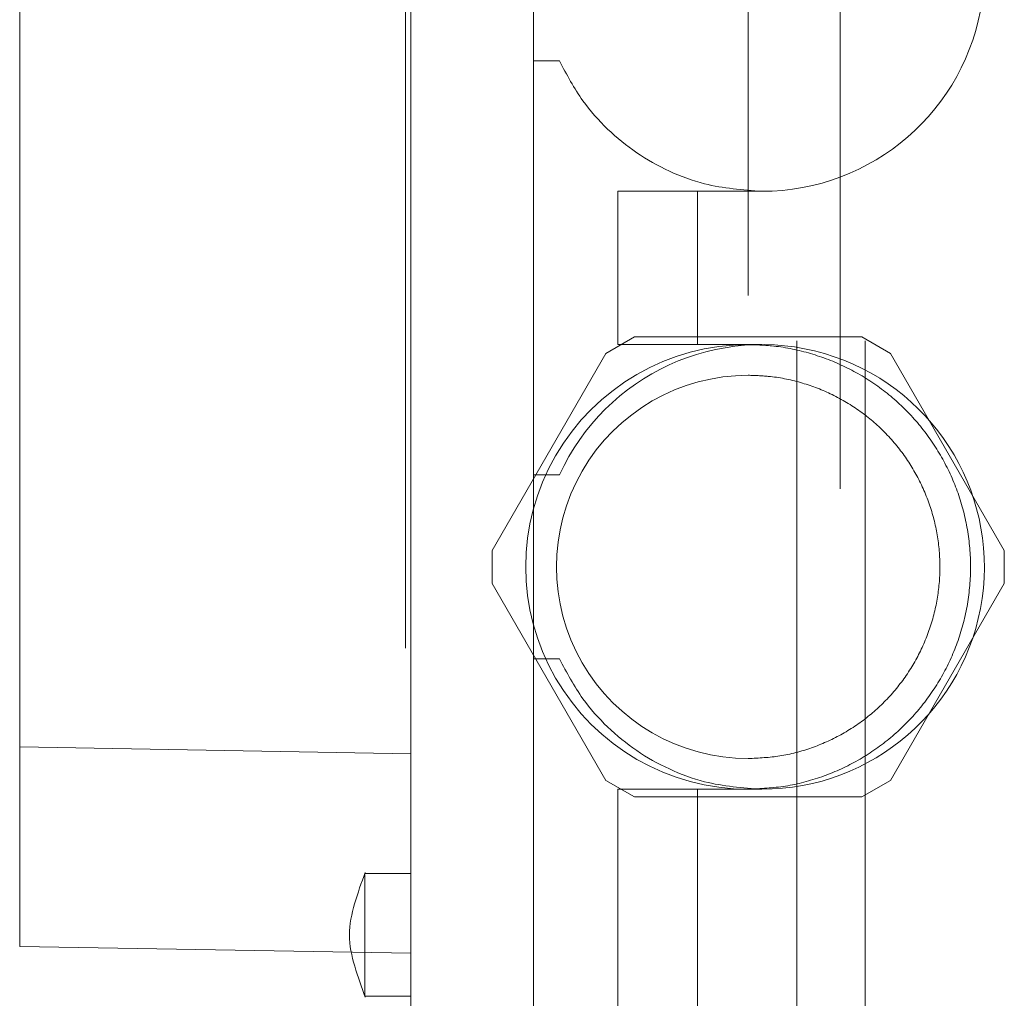
# Model space of a CAD drawing. Units: inches. Extents: x 0.3 to 10.6, y 0.2 to 8.2.
# Drawn here: x 7 to 7.1, y 4.5 to 4.6 of the extents above; entities that cross this region are included whole.
import ezdxf

# ---------------------------------------------------------------- set-up
doc = ezdxf.new("R2010")
doc.units = ezdxf.units.IN
doc.header["$MEASUREMENT"] = 0
doc.linetypes.add('HIDDEN', pattern=[0.07500000000000001, 0.05, -0.025])

msp = doc.modelspace()

# ---------------------------------------------------------------- linework, layer by layer
at = {"color": 7, "linetype": 'HIDDEN', "lineweight": 0}
for p, q in [((7.075750126393279, 3.44453917753021), (7.075750126393279, 5.613289177530211)), ((7.01675012639328, 5.405095135756171), (7.016750126393278, 3.44453917753021)), ((7.067000126393279, 3.44453917753021), (7.067000126393279, 5.292976677530208)), ((7.060736538668613, 4.650348724774267), (7.060736538668578, 4.325545575168015)), ((7.072547562290621, 4.325545575168015), (7.072547562290657, 4.650348724774157)), ((7.046131739679497, 4.545033764144253), (7.042467321909673, 4.542918111558428)), ((7.075341337657705, 4.545033764144407), (7.046131739679497, 4.545033764144253)), ((7.079005755427528, 4.542918111558582), (7.075341337657705, 4.545033764144407)), ((7.042467321909673, 4.542918111558428), (7.027862522920569, 4.517621857674986)), ((7.093610554416625, 4.517621857675126), (7.079005755427528, 4.542918111558582)), ((7.027862522920569, 4.517621857674986), (7.027862522920569, 4.513390552503322)), ((7.093610554416625, 4.513390552503476), (7.093610554416625, 4.517621857675126)), ((7.027862522920569, 4.513390552503322), (7.042467321909659, 4.488094298619867)), ((7.079005755427525, 4.488094298620021), (7.093610554416625, 4.513390552503476)), ((7.042467321909659, 4.488094298619867), (7.046131739679476, 4.485978646034014)), ((7.075341337657711, 4.485978646034196), (7.079005755427525, 4.488094298620021)), ((7.046131739679476, 4.485978646034014), (7.075341337657711, 4.485978646034196)), ((7.011523655168172, 4.476024489490248), (7.011523652696287, 4.476031588344638)), ((7.011523655168172, 4.476024489490248), (7.011523652696287, 4.476031588344638)), ((7.017429452054379, 4.465909543365386), (7.00992912973881, 4.466040461978387))]:
    msp.add_line(p, q, dxfattribs=at)
at = {"color": 7, "linetype": 'Continuous', "lineweight": 15}
for p, q in [((7.017429452054399, 4.650073841861913), (7.017429452054417, 4.45771022185965)), ((6.967232601660739, 4.615396083634786), (6.967232601660687, 4.492387980087127)), ((7.033177483550499, 4.58046683501041), (7.033177483550502, 4.604088882254491)), ((7.033177483550474, 4.58046683501041), (7.033177483550479, 4.527317228711195)), ((7.033177483550499, 4.58046683501041), (7.036523194608684, 4.58046683501041)), ((7.062508192211872, 4.563734551545958), (7.044004255203992, 4.563734551545819)), ((7.04400425520399, 4.563734551545819), (7.044004255204028, 4.544049512175744)), ((7.054232901705395, 4.563734551545973), (7.054232901705433, 4.544049512175897)), ((7.044004255204028, 4.544049512175744), (7.062508192211925, 4.544049512175897)), ((7.03317748355045, 4.503695181467114), (7.033177483550454, 4.527317228711209)), ((7.036523194608649, 4.527317228711209), (7.033177483550454, 4.527317228711209)), ((7.033177483550481, 4.503695181467085), (7.033177483550484, 4.457435338947404)), ((7.03317748355045, 4.5036951814671), (7.036523194608635, 4.503695181467114)), ((7.01742945205442, 4.491511790804137), (6.967232601660687, 4.492387980087127)), ((6.967232601660687, 4.492387980087127), (6.967232601660682, 4.466785732648361)), ((7.062508192211904, 4.486962898002677), (7.044004255204024, 4.486962898002523)), ((7.044004255204024, 4.486962898002523), (7.04400425520402, 4.457435338947404)), ((7.054232901705427, 4.486962898002677), (7.054232901705427, 4.457435338947557)), ((7.01742945205442, 4.476136126348983), (7.011487572192908, 4.47613612634897)), ((7.01742945205442, 4.476136126348983), (7.011487572192908, 4.47613612634897)), ((7.00992912973881, 4.466040461978387), (6.967232601660682, 4.466785732648361)), ((7.011488050741415, 4.460388094852916), (7.011523611643774, 4.460388094852916)), ((7.011488050741415, 4.460388094852916), (7.011523611643774, 4.460388094852916)), ((7.011523670698894, 4.460388094852916), (7.017429452054379, 4.460388094852916)), ((7.011523670698894, 4.460388094852916), (7.017429452054379, 4.460388094852916))]:
    msp.add_line(p, q, dxfattribs=at)
for centre, radius, start, end in [((7.06250819221188, 4.592277858632597), 0.02854330708663877, 269.9999999999794, 155.5566645725468), ((7.062508192211911, 4.515506205089301), 0.02854330708662456, 269.9999999999812, 155.5566645725784)]:
    msp.add_arc(centre, radius, start, end, dxfattribs=at)
at = {"color": 7, "linetype": 'HIDDEN', "lineweight": 0}
for centre, radius, start, end in [((7.060736538668583, 4.515506205089301), 0.02854330708661035, 89.99999999996436, 270.0000000000222), ((7.060736538668597, 4.515506205089301), 0.02460629921259017, 90, 270.0000000000008)]:
    msp.add_arc(centre, radius, start, end, dxfattribs=at)
at = {"color": 7, "linetype": 'Continuous', "lineweight": 15}
for points, knots in [([(7.036523194608684, 4.58046683501041), (7.037450866824916, 4.578709785868736), (7.039129846466443, 4.575529729716994), (7.042616939959431, 4.571640250789863), (7.046348329351746, 4.568575812735807), (7.050563348705178, 4.566223111361597), (7.055929286487307, 4.564217166389755), (7.060022998165428, 4.563916860213509), (7.062508192211887, 4.563734551545973)], [0, 0, 0, 0, 0.1821219187540726, 0.329619652839921, 0.477117386925581, 0.6246151210094814, 0.7721128550934471, 1, 1, 1, 1]), ([(7.036523194608684, 4.58046683501041), (7.037450866824916, 4.578709785868736), (7.039129846466443, 4.575529729716994), (7.042616939959431, 4.571640250789863), (7.046348329351746, 4.568575812735807), (7.050563348705178, 4.566223111361597), (7.055929286487307, 4.564217166389755), (7.060022998165428, 4.563916860213509), (7.062508192211887, 4.563734551545973)], [0, 0, 0, 0, 0.1821219187540726, 0.329619652839921, 0.477117386925581, 0.6246151210094814, 0.7721128550934471, 1, 1, 1, 1]), ([(7.036523194608635, 4.5036951814671), (7.037450866824859, 4.501938132325411), (7.039129846466366, 4.498758076173646), (7.042616939959427, 4.494868597246552), (7.04634832935177, 4.491804159192515), (7.050563348705219, 4.489451457818304), (7.055929286487342, 4.487445512846442), (7.060022998165462, 4.487145206670215), (7.062508192211911, 4.486962898002691)], [0, 0, 0, 0, 0.1821219187544429, 0.3296196528402832, 0.4771173869263758, 0.6246151210104384, 0.7721128550948426, 1, 1, 1, 1]), ([(7.036523194608635, 4.5036951814671), (7.037450866824859, 4.501938132325411), (7.039129846466366, 4.498758076173646), (7.042616939959427, 4.494868597246552), (7.04634832935177, 4.491804159192515), (7.050563348705219, 4.489451457818304), (7.055929286487342, 4.487445512846442), (7.060022998165462, 4.487145206670215), (7.062508192211911, 4.486962898002691)], [0, 0, 0, 0, 0.1821219187544429, 0.3296196528402832, 0.4771173869263758, 0.6246151210104384, 0.7721128550948426, 1, 1, 1, 1]), ([(7.011572291009398, 4.476269731115023), (7.011094982591466, 4.474948024469549), (7.010158902231279, 4.472355940219037), (7.00926047644853, 4.468256539699674), (7.010162513518168, 4.464158023264568), (7.011098738723233, 4.46156575689386), (7.011576105982334, 4.460243998960462)], [0, 0, 0, 0, 0.2549390040792552, 0.4999773433673882, 0.7450459101150808, 1, 1, 1, 1]), ([(7.011572291009398, 4.476269731115023), (7.011094982591466, 4.474948024469549), (7.010158902231279, 4.472355940219037), (7.00926047644853, 4.468256539699674), (7.010162513518168, 4.464158023264568), (7.011098738723233, 4.46156575689386), (7.011576105982334, 4.460243998960462)], [0, 0, 0, 0, 0.2549390040792552, 0.4999773433673882, 0.7450459101150808, 1, 1, 1, 1]), ([(7.011523652696287, 4.476031588344638), (7.011523683670412, 4.475801924327389), (7.011523745618647, 4.475342596411036), (7.01152269365463, 4.473619961169625), (7.011524048607212, 4.471358812548357), (7.011523683856613, 4.469448446036553), (7.011523705454915, 4.468414771145486), (7.011523708644709, 4.46826211060097)], [0, 0, 0, 0, 0.2396198676042356, 0.4792396119394742, 0.7188593214592386, 0.9584791219730212, 0.9999999999999999, 0.9999999999999999, 0.9999999999999999, 0.9999999999999999]), ([(7.011523652696287, 4.476031588344638), (7.011523683670412, 4.475801924327389), (7.011523745618647, 4.475342596411036), (7.01152269365463, 4.473619961169625), (7.011524048607212, 4.471358812548357), (7.011523683856613, 4.469448446036553), (7.011523705454915, 4.468414771145486), (7.011523708644709, 4.46826211060097)], [0, 0, 0, 0, 0.2396198676042356, 0.4792396119394742, 0.7188593214592386, 0.9584791219730212, 0.9999999999999999, 0.9999999999999999, 0.9999999999999999, 0.9999999999999999]), ([(7.011523708644709, 4.468262110600985), (7.011523807010577, 4.467377183591561), (7.011524003742315, 4.465607329549936), (7.011522866462167, 4.46324317842509), (7.011523460890284, 4.461479580725014), (7.011523719317725, 4.460480186529019), (7.011523684503294, 4.460486487919522), (7.011523670719106, 4.460488982849399)], [0, 0, 0, 0, 0.2148022828799215, 0.4296045712888776, 0.6444068112190406, 0.8592088412484745, 1, 1, 1, 1]), ([(7.011523708644709, 4.468262110600985), (7.011523807010577, 4.467377183591561), (7.011524003742315, 4.465607329549936), (7.011522866462167, 4.46324317842509), (7.011523460890284, 4.461479580725014), (7.011523719317725, 4.460480186529019), (7.011523684503294, 4.460486487919522), (7.011523670719106, 4.460488982849399)], [0, 0, 0, 0, 0.2148022828799215, 0.4296045712888776, 0.6444068112190406, 0.8592088412484745, 1, 1, 1, 1])]:
    msp.add_open_spline(points, degree=3, knots=knots, dxfattribs=at)
at = {"color": 7, "linetype": 'HIDDEN', "lineweight": 0}
for points, knots in [([(7.060736538668594, 4.486962898002677), (7.06234115064461, 4.487042857149376), (7.065550374596643, 4.487202775442776), (7.070230374956957, 4.488451175780424), (7.074635322968432, 4.49042403350571), (7.078653853221723, 4.4931101443826), (7.082153288843265, 4.49644084394314), (7.085057290186966, 4.500302746252331), (7.087256678598739, 4.50460481217253), (7.088718746908168, 4.509210043670102), (7.089370123759035, 4.513997663234183), (7.08922542189214, 4.518827230727912), (7.088255349499228, 4.523560576665728), (7.086520191061419, 4.5280700092598), (7.084038039341882, 4.532215387392087), (7.080908044262859, 4.535896435888858), (7.077193679467734, 4.538985911128486), (7.073021647076008, 4.541425710707838), (7.068494148678484, 4.54310296140853), (7.064343088015286, 4.54393701301084), (7.061738041100006, 4.54401827229077), (7.060736538668601, 4.544049512175912)], [0, 0, 0, 0, 0.05369255675381764, 0.1073851135077058, 0.1610776702613778, 0.2147702270150956, 0.268462783768681, 0.3221553405223728, 0.3758478972762271, 0.4295404540299943, 0.4832330107838511, 0.5369255675375246, 0.5906181242918834, 0.6443106810458976, 0.6980032377994236, 0.7516957945529859, 0.8053883513067529, 0.8590809080605413, 0.9127734648141567, 0.9664660215678479, 1, 1, 1, 1]), ([(7.060736538668594, 4.486962898002677), (7.06234115064461, 4.487042857149376), (7.065550374596643, 4.487202775442776), (7.070230374956957, 4.488451175780424), (7.074635322968432, 4.49042403350571), (7.078653853221723, 4.4931101443826), (7.082153288843265, 4.49644084394314), (7.085057290186966, 4.500302746252331), (7.087256678598739, 4.50460481217253), (7.088718746908168, 4.509210043670102), (7.089370123759035, 4.513997663234183), (7.08922542189214, 4.518827230727912), (7.088255349499228, 4.523560576665728), (7.086520191061419, 4.5280700092598), (7.084038039341882, 4.532215387392087), (7.080908044262859, 4.535896435888858), (7.077193679467734, 4.538985911128486), (7.073021647076008, 4.541425710707838), (7.068494148678484, 4.54310296140853), (7.064343088015286, 4.54393701301084), (7.061738041100006, 4.54401827229077), (7.060736538668601, 4.544049512175912)], [0, 0, 0, 0, 0.05369255675381764, 0.1073851135077058, 0.1610776702613778, 0.2147702270150956, 0.268462783768681, 0.3221553405223728, 0.3758478972762271, 0.4295404540299943, 0.4832330107838511, 0.5369255675375246, 0.5906181242918834, 0.6443106810458976, 0.6980032377994236, 0.7516957945529859, 0.8053883513067529, 0.8590809080605413, 0.9127734648141567, 0.9664660215678479, 1, 1, 1, 1]), ([(7.060736538668601, 4.490899905876711), (7.062100247299112, 4.490965624887517), (7.064867212202794, 4.491098968764891), (7.068882868864304, 4.492171850713063), (7.072702846091612, 4.493869530431971), (7.076150193952117, 4.496176520706351), (7.079189401269266, 4.499052098897545), (7.081679738017062, 4.502367647828291), (7.083595538441982, 4.50608777869953), (7.084848094627206, 4.510040563198127), (7.085424496962187, 4.514185173475596), (7.08529805614238, 4.518329725806896), (7.084470075554594, 4.52243149234261), (7.082978892567738, 4.526300568456861), (7.080839879031613, 4.529897007896371), (7.078152068007394, 4.53305453913964), (7.074943199134681, 4.535739665802108), (7.071361714603191, 4.537831606630119), (7.067445045485109, 4.539295530064478), (7.063865261006685, 4.540014184544416), (7.061599847885612, 4.540085374904115), (7.060736538668601, 4.540112504301892)], [0, 0, 0, 0, 0.05292522820010896, 0.1073852916031672, 0.1603105198033567, 0.2147705832071143, 0.2676958114068571, 0.3221558748105647, 0.375081103010733, 0.4295411664138701, 0.4824663946144293, 0.5369264580178358, 0.5898516862176221, 0.6443117496216461, 0.6972369778220394, 0.7516970412253614, 0.8046222694250691, 0.8590823328283195, 0.912007561028747, 0.9664676244325999, 0.9999999999999999, 0.9999999999999999, 0.9999999999999999, 0.9999999999999999]), ([(7.060736538668601, 4.490899905876711), (7.062100247299112, 4.490965624887517), (7.064867212202794, 4.491098968764891), (7.068882868864304, 4.492171850713063), (7.072702846091612, 4.493869530431971), (7.076150193952117, 4.496176520706351), (7.079189401269266, 4.499052098897545), (7.081679738017062, 4.502367647828291), (7.083595538441982, 4.50608777869953), (7.084848094627206, 4.510040563198127), (7.085424496962187, 4.514185173475596), (7.08529805614238, 4.518329725806896), (7.084470075554594, 4.52243149234261), (7.082978892567738, 4.526300568456861), (7.080839879031613, 4.529897007896371), (7.078152068007394, 4.53305453913964), (7.074943199134681, 4.535739665802108), (7.071361714603191, 4.537831606630119), (7.067445045485109, 4.539295530064478), (7.063865261006685, 4.540014184544416), (7.061599847885612, 4.540085374904115), (7.060736538668601, 4.540112504301892)], [0, 0, 0, 0, 0.05292522820010896, 0.1073852916031672, 0.1603105198033567, 0.2147705832071143, 0.2676958114068571, 0.3221558748105647, 0.375081103010733, 0.4295411664138701, 0.4824663946144293, 0.5369264580178358, 0.5898516862176221, 0.6443117496216461, 0.6972369778220394, 0.7516970412253614, 0.8046222694250691, 0.8590823328283195, 0.912007561028747, 0.9664676244325999, 0.9999999999999999, 0.9999999999999999, 0.9999999999999999, 0.9999999999999999]), ([(7.011523714998475, 4.46826211060097), (7.011523811072901, 4.469272413064155), (7.011523991575656, 4.471170549598554), (7.011523074808425, 4.473553684539644), (7.011523760405447, 4.47529924423685), (7.011523692007944, 4.475777684693166), (7.011523657809194, 4.476016904897193)], [0, 0, 0, 0, 0.2750017180190681, 0.516667856424748, 0.7583339525897322, 1, 1, 1, 1]), ([(7.011523714998475, 4.46826211060097), (7.011523811072901, 4.469272413064155), (7.011523991575656, 4.471170549598554), (7.011523074808425, 4.473553684539644), (7.011523760405447, 4.47529924423685), (7.011523692007944, 4.475777684693166), (7.011523657809194, 4.476016904897193)], [0, 0, 0, 0, 0.2750017180190681, 0.516667856424748, 0.7583339525897322, 1, 1, 1, 1])]:
    msp.add_open_spline(points, degree=3, knots=knots, dxfattribs=at)

doc.saveas('drawing.dxf')
